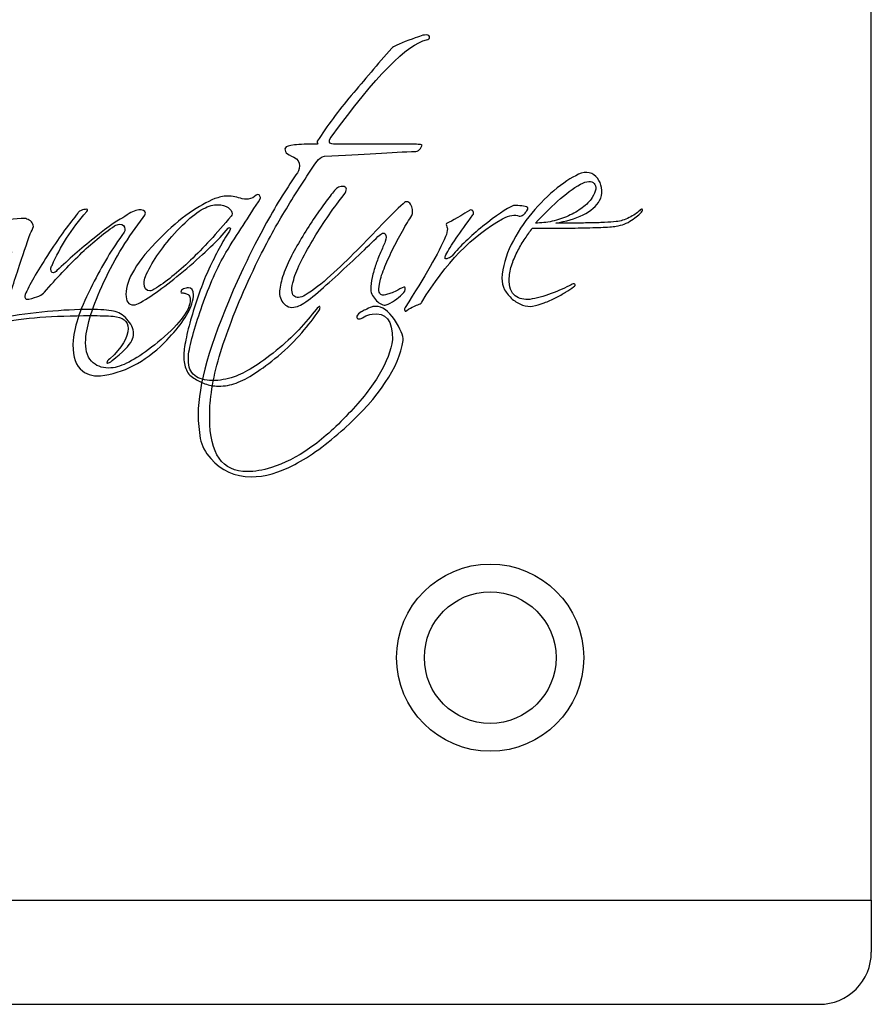
# Model space of a CAD drawing. Units: centimetres. Extents: x -22.1 to 22.1, y -14.8 to -5.9.
# Drawn here: x 19.6 to 22.1, y -10.3 to -7.5 of the extents above; entities that cross this region are included whole.
import ezdxf

# ---------------------------------------------------------------- set-up
doc = ezdxf.new("R2010")
doc.units = ezdxf.units.CM
doc.header["$MEASUREMENT"] = 0
doc.layers.add('layer 1', color=7, linetype='Continuous')

msp = doc.modelspace()

# ---------------------------------------------------------------- linework, layer by layer
at = {"layer": 'layer 1'}
for points in [[(22.09998, -10.03412), (22.09998, -10.03412), (22.09998, -6.23416), (22.09998, -6.23416)], [(-22.09998, -10.03412), (-22.09998, -10.03412), (22.09998, -10.03412), (22.09998, -10.03412)], [(22.09998, -10.03412), (22.09998, -10.03412), (22.09998, -10.18412), (22.09998, -10.18412)], [(-21.94997, -10.33412), (-21.94997, -10.33412), (21.94997, -10.33412), (21.94997, -10.33412)]]:
    msp.add_open_spline(points, degree=3, dxfattribs=at)
for points, knots in [([(20.19346, -8.7594), (20.17741, -8.74236), (20.1674, -8.72307), (20.16349, -8.70163), (20.16349, -8.70163), (20.15929, -8.67998), (20.1572, -8.65657), (20.1572, -8.63128), (20.1572, -8.63128), (20.1572, -8.54814), (20.19103, -8.42911), (20.25873, -8.27413), (20.25873, -8.27413), (20.28876, -8.20581), (20.31886, -8.14427), (20.3491, -8.08954), (20.3491, -8.08954), (20.37899, -8.03463), (20.40903, -7.98551), (20.43919, -7.94188), (20.43919, -7.94188), (20.44615, -7.93423), (20.44968, -7.92551), (20.44968, -7.91537), (20.44968, -7.91537), (20.44968, -7.90482), (20.44447, -7.8965), (20.43379, -7.89054), (20.43379, -7.89054), (20.41254, -7.88229), (20.40422, -7.87317), (20.40903, -7.86321), (20.40903, -7.86321), (20.41086, -7.85971), (20.4195, -7.85692), (20.43507, -7.8553), (20.43507, -7.8553), (20.45076, -7.85347), (20.47267, -7.85259), (20.50095, -7.85259), (20.50095, -7.85259), (20.50325, -7.85259), (20.50358, -7.85171), (20.50197, -7.84996), (20.50197, -7.84996), (20.50021, -7.84807), (20.49973, -7.84644), (20.50095, -7.84469), (20.50095, -7.84469), (20.52929, -7.80052), (20.56183, -7.75642), (20.5991, -7.71251), (20.5991, -7.71251), (20.63617, -7.66868), (20.67505, -7.62323), (20.71578, -7.57608), (20.71578, -7.57608), (20.71929, -7.57181), (20.7358, -7.56418), (20.76515, -7.55294), (20.76515, -7.55294), (20.77944, -7.54834), (20.78958, -7.54462), (20.79566, -7.54199), (20.79566, -7.54199), (20.80189, -7.53935), (20.80858, -7.53793), (20.81562, -7.53793), (20.81562, -7.53793), (20.82198, -7.53793), (20.8253, -7.54063), (20.8253, -7.54598), (20.8253, -7.54598), (20.8253, -7.54834), (20.82239, -7.55031), (20.8165, -7.55214), (20.8165, -7.55214), (20.76103, -7.56337), (20.66945, -7.65677), (20.54153, -7.83236), (20.54153, -7.83236), (20.53226, -7.8459), (20.53416, -7.85259), (20.54783, -7.85259), (20.54783, -7.85259), (20.54783, -7.85259), (20.67601, -7.85259), (20.67601, -7.85259), (20.67601, -7.85259), (20.71064, -7.85259), (20.73769, -7.8528), (20.75677, -7.85315), (20.75677, -7.85315), (20.77591, -7.85334), (20.78795, -7.85347), (20.79249, -7.85347), (20.79249, -7.85347), (20.79796, -7.85347), (20.80149, -7.85428), (20.80331, -7.85612), (20.80331, -7.85612), (20.80331, -7.85733), (20.80149, -7.86051), (20.79844, -7.86546), (20.79844, -7.86546), (20.7952, -7.87039), (20.79086, -7.87317), (20.78559, -7.87384), (20.78559, -7.87384), (20.75196, -7.87506), (20.71355, -7.87702), (20.67018, -7.87959), (20.67018, -7.87959), (20.62704, -7.88229), (20.57765, -7.88507), (20.52226, -7.88797), (20.52226, -7.88797), (20.51204, -7.88987), (20.50487, -7.89447), (20.50021, -7.90212), (20.50021, -7.90212), (20.46876, -7.94812), (20.43933, -7.99377), (20.41179, -8.03915), (20.41179, -8.03915), (20.38394, -8.08448), (20.35694, -8.13372), (20.33036, -8.18675), (20.33036, -8.18675), (20.28971, -8.27097), (20.25771, -8.34747), (20.23411, -8.41606), (20.23411, -8.41606), (20.21051, -8.4847), (20.19636, -8.54646), (20.19162, -8.60126), (20.19162, -8.60126), (20.19103, -8.60883), (20.1906, -8.61592), (20.1906, -8.62256), (20.1906, -8.62256), (20.1906, -8.62256), (20.1906, -8.64353), (20.1906, -8.64353), (20.1906, -8.64353), (20.1906, -8.74621), (20.22694, -8.79748), (20.29932, -8.79748), (20.29932, -8.79748), (20.32009, -8.79748), (20.34315, -8.79363), (20.36844, -8.78598), (20.36844, -8.78598), (20.40545, -8.77407), (20.44243, -8.75547), (20.47883, -8.73024), (20.47883, -8.73024), (20.51535, -8.70495), (20.55242, -8.67193), (20.5903, -8.63128), (20.5903, -8.63128), (20.62919, -8.59069), (20.65897, -8.55248), (20.67979, -8.51731), (20.67979, -8.51731), (20.70103, -8.48186), (20.71361, -8.44825), (20.71821, -8.41646), (20.71821, -8.41646), (20.71821, -8.36099), (20.69873, -8.33664), (20.65916, -8.34314), (20.65916, -8.34314), (20.6503, -8.34429), (20.64267, -8.34691), (20.63617, -8.35119), (20.63617, -8.35119), (20.62967, -8.3551), (20.62493, -8.35727), (20.62217, -8.35727), (20.62217, -8.35727), (20.61615, -8.35727), (20.61377, -8.3547), (20.615, -8.34929), (20.615, -8.34929), (20.6179, -8.34456), (20.62217, -8.34049), (20.6279, -8.33691), (20.6279, -8.33691), (20.63339, -8.33332), (20.64401, -8.32832), (20.65916, -8.32197), (20.65916, -8.32197), (20.66154, -8.32128), (20.66504, -8.32109), (20.66978, -8.32109), (20.66978, -8.32109), (20.68872, -8.32109), (20.70657, -8.33367), (20.72383, -8.35903), (20.72383, -8.35903), (20.74149, -8.38561), (20.7496, -8.40562), (20.74851, -8.41922), (20.74851, -8.41922), (20.73668, -8.49687), (20.68033, -8.58143), (20.57955, -8.67276), (20.57955, -8.67276), (20.52828, -8.71868), (20.48046, -8.75352), (20.43595, -8.77712), (20.43595, -8.77712), (20.39137, -8.80059), (20.3495, -8.8125), (20.31, -8.8125), (20.31, -8.8125), (20.26285, -8.8125), (20.22397, -8.7947), (20.19346, -8.7594)], [0, 0, 0, 0, 0.0178571, 0.0178571, 0.0178571, 0.0178571, 0.0357143, 0.0357143, 0.0357143, 0.0357143, 0.0535714, 0.0535714, 0.0535714, 0.0535714, 0.0714286, 0.0714286, 0.0714286, 0.0714286, 0.0892857, 0.0892857, 0.0892857, 0.0892857, 0.1071429, 0.1071429, 0.1071429, 0.1071429, 0.125, 0.125, 0.125, 0.125, 0.1428571, 0.1428571, 0.1428571, 0.1428571, 0.1607143, 0.1607143, 0.1607143, 0.1607143, 0.1785714, 0.1785714, 0.1785714, 0.1785714, 0.1964286, 0.1964286, 0.1964286, 0.1964286, 0.2142857, 0.2142857, 0.2142857, 0.2142857, 0.2321429, 0.2321429, 0.2321429, 0.2321429, 0.25, 0.25, 0.25, 0.25, 0.2678571, 0.2678571, 0.2678571, 0.2678571, 0.2857143, 0.2857143, 0.2857143, 0.2857143, 0.3035714, 0.3035714, 0.3035714, 0.3035714, 0.3214286, 0.3214286, 0.3214286, 0.3214286, 0.3392857, 0.3392857, 0.3392857, 0.3392857, 0.3571429, 0.3571429, 0.3571429, 0.3571429, 0.375, 0.375, 0.375, 0.375, 0.3928571, 0.3928571, 0.3928571, 0.3928571, 0.4107143, 0.4107143, 0.4107143, 0.4107143, 0.4285714, 0.4285714, 0.4285714, 0.4285714, 0.4464286, 0.4464286, 0.4464286, 0.4464286, 0.4642857, 0.4642857, 0.4642857, 0.4642857, 0.4821429, 0.4821429, 0.4821429, 0.4821429, 0.5, 0.5, 0.5, 0.5, 0.5178571, 0.5178571, 0.5178571, 0.5178571, 0.5357143, 0.5357143, 0.5357143, 0.5357143, 0.5535714, 0.5535714, 0.5535714, 0.5535714, 0.5714286, 0.5714286, 0.5714286, 0.5714286, 0.5892857, 0.5892857, 0.5892857, 0.5892857, 0.6071429, 0.6071429, 0.6071429, 0.6071429, 0.625, 0.625, 0.625, 0.625, 0.6428571, 0.6428571, 0.6428571, 0.6428571, 0.6607143, 0.6607143, 0.6607143, 0.6607143, 0.6785714, 0.6785714, 0.6785714, 0.6785714, 0.6964286, 0.6964286, 0.6964286, 0.6964286, 0.7142857, 0.7142857, 0.7142857, 0.7142857, 0.7321429, 0.7321429, 0.7321429, 0.7321429, 0.75, 0.75, 0.75, 0.75, 0.7678571, 0.7678571, 0.7678571, 0.7678571, 0.7857143, 0.7857143, 0.7857143, 0.7857143, 0.8035714, 0.8035714, 0.8035714, 0.8035714, 0.8214286, 0.8214286, 0.8214286, 0.8214286, 0.8392857, 0.8392857, 0.8392857, 0.8392857, 0.8571429, 0.8571429, 0.8571429, 0.8571429, 0.875, 0.875, 0.875, 0.875, 0.8928571, 0.8928571, 0.8928571, 0.8928571, 0.9107143, 0.9107143, 0.9107143, 0.9107143, 0.9285714, 0.9285714, 0.9285714, 0.9285714, 0.9464286, 0.9464286, 0.9464286, 0.9464286, 0.9642857, 0.9642857, 0.9642857, 0.9642857, 1, 1, 1, 1]), ([(21.40821, -8.07227), (21.39501, -8.08139), (21.38008, -8.08709), (21.36363, -8.08952), (21.36363, -8.08952), (21.35356, -8.09127), (21.3386, -8.09236), (21.31891, -8.09303), (21.31891, -8.09303), (21.29916, -8.09357), (21.27767, -8.09418), (21.25399, -8.09472), (21.25399, -8.09472), (21.23031, -8.09528), (21.20684, -8.09568), (21.18324, -8.09568), (21.18324, -8.09568), (21.18324, -8.09568), (21.12127, -8.09568), (21.12127, -8.09568), (21.12127, -8.09568), (21.11479, -8.10454), (21.10802, -8.11441), (21.10064, -8.12523), (21.10064, -8.12523), (21.09327, -8.13612), (21.08616, -8.14783), (21.07995, -8.16014), (21.07995, -8.16014), (21.07345, -8.17259), (21.0677, -8.18537), (21.06323, -8.19862), (21.06323, -8.19862), (21.05843, -8.21195), (21.05573, -8.22562), (21.05512, -8.23981), (21.05512, -8.23981), (21.0545, -8.25273), (21.05579, -8.26322), (21.05911, -8.27154), (21.05911, -8.27154), (21.06237, -8.27986), (21.06668, -8.28615), (21.0723, -8.29054), (21.0723, -8.29054), (21.07792, -8.29501), (21.08442, -8.29792), (21.09164, -8.2994), (21.09164, -8.2994), (21.09929, -8.30082), (21.1066, -8.30138), (21.11423, -8.30076), (21.11423, -8.30076), (21.13385, -8.29785), (21.15463, -8.29217), (21.17647, -8.28393), (21.17647, -8.28393), (21.19873, -8.27574), (21.21779, -8.26707), (21.23363, -8.25829), (21.23363, -8.25829), (21.23829, -8.25538), (21.24187, -8.25498), (21.24431, -8.25699), (21.24431, -8.25699), (21.24668, -8.25902), (21.2454, -8.26159), (21.24072, -8.2645), (21.24072, -8.2645), (21.2343, -8.26911), (21.22672, -8.27425), (21.21779, -8.27986), (21.21779, -8.27986), (21.20893, -8.28548), (21.19906, -8.29095), (21.18872, -8.2963), (21.18872, -8.2963), (21.17802, -8.30164), (21.167, -8.30644), (21.15549, -8.31091), (21.15549, -8.31091), (21.14401, -8.3153), (21.13285, -8.31842), (21.12242, -8.32011), (21.12242, -8.32011), (21.11356, -8.32201), (21.10369, -8.32078), (21.0932, -8.31706), (21.0932, -8.31706), (21.08252, -8.31328), (21.07283, -8.30745), (21.06392, -8.29975), (21.06392, -8.29975), (21.05512, -8.29217), (21.04781, -8.28324), (21.04179, -8.27283), (21.04179, -8.27283), (21.03612, -8.26261), (21.03328, -8.25158), (21.03401, -8.23981), (21.03401, -8.23981), (21.03564, -8.20735), (21.04471, -8.17494), (21.06079, -8.14254), (21.06079, -8.14254), (21.07717, -8.11008), (21.09673, -8.07992), (21.12006, -8.0519), (21.12006, -8.0519), (21.14332, -8.02391), (21.1678, -7.99975), (21.19344, -7.97939), (21.19344, -7.97939), (21.21915, -7.95905), (21.24222, -7.94484), (21.26291, -7.93652), (21.26291, -7.93652), (21.27401, -7.93306), (21.28402, -7.93354), (21.29295, -7.93793), (21.29295, -7.93793), (21.30187, -7.94227), (21.30871, -7.94888), (21.31364, -7.95734), (21.31364, -7.95734), (21.31864, -7.96593), (21.32156, -7.97548), (21.32244, -7.98616), (21.32244, -7.98616), (21.32346, -7.99672), (21.32121, -8.00646), (21.31581, -8.01532), (21.31581, -8.01532), (21.30702, -8.03175), (21.29105, -8.04562), (21.26812, -8.05685), (21.26812, -8.05685), (21.24527, -8.06801), (21.21888, -8.07599), (21.18939, -8.08059), (21.18939, -8.08059), (21.18939, -8.08059), (21.23823, -8.08059), (21.23823, -8.08059), (21.23823, -8.08059), (21.2552, -8.08059), (21.27136, -8.08045), (21.28672, -8.08024), (21.28672, -8.08024), (21.30202, -8.07992), (21.31634, -8.07951), (21.32953, -8.0789), (21.32953, -8.0789), (21.3428, -8.07836), (21.35402, -8.07741), (21.36363, -8.07626), (21.36363, -8.07626), (21.37601, -8.07505), (21.38846, -8.07133), (21.40117, -8.06477), (21.40117, -8.06477), (21.41375, -8.05814), (21.42362, -8.05177), (21.43073, -8.04521), (21.43073, -8.04521), (21.43357, -8.04122), (21.43614, -8.03981), (21.43831, -8.04096), (21.43831, -8.04096), (21.44021, -8.04203), (21.43986, -8.04473), (21.43695, -8.04887), (21.43695, -8.04887), (21.43114, -8.05536), (21.4214, -8.06306), (21.40821, -8.07227)], [0, 0, 0, 0, 0.0222222, 0.0222222, 0.0222222, 0.0222222, 0.0444444, 0.0444444, 0.0444444, 0.0444444, 0.0666667, 0.0666667, 0.0666667, 0.0666667, 0.0888889, 0.0888889, 0.0888889, 0.0888889, 0.1111111, 0.1111111, 0.1111111, 0.1111111, 0.1333333, 0.1333333, 0.1333333, 0.1333333, 0.1555556, 0.1555556, 0.1555556, 0.1555556, 0.1777778, 0.1777778, 0.1777778, 0.1777778, 0.2, 0.2, 0.2, 0.2, 0.2222222, 0.2222222, 0.2222222, 0.2222222, 0.2444444, 0.2444444, 0.2444444, 0.2444444, 0.2666667, 0.2666667, 0.2666667, 0.2666667, 0.2888889, 0.2888889, 0.2888889, 0.2888889, 0.3111111, 0.3111111, 0.3111111, 0.3111111, 0.3333333, 0.3333333, 0.3333333, 0.3333333, 0.3555556, 0.3555556, 0.3555556, 0.3555556, 0.3777778, 0.3777778, 0.3777778, 0.3777778, 0.4, 0.4, 0.4, 0.4, 0.4222222, 0.4222222, 0.4222222, 0.4222222, 0.4444444, 0.4444444, 0.4444444, 0.4444444, 0.4666667, 0.4666667, 0.4666667, 0.4666667, 0.4888889, 0.4888889, 0.4888889, 0.4888889, 0.5111111, 0.5111111, 0.5111111, 0.5111111, 0.5333333, 0.5333333, 0.5333333, 0.5333333, 0.5555556, 0.5555556, 0.5555556, 0.5555556, 0.5777778, 0.5777778, 0.5777778, 0.5777778, 0.6, 0.6, 0.6, 0.6, 0.6222222, 0.6222222, 0.6222222, 0.6222222, 0.6444444, 0.6444444, 0.6444444, 0.6444444, 0.6666667, 0.6666667, 0.6666667, 0.6666667, 0.6888889, 0.6888889, 0.6888889, 0.6888889, 0.7111111, 0.7111111, 0.7111111, 0.7111111, 0.7333333, 0.7333333, 0.7333333, 0.7333333, 0.7555556, 0.7555556, 0.7555556, 0.7555556, 0.7777778, 0.7777778, 0.7777778, 0.7777778, 0.8, 0.8, 0.8, 0.8, 0.8222222, 0.8222222, 0.8222222, 0.8222222, 0.8444444, 0.8444444, 0.8444444, 0.8444444, 0.8666667, 0.8666667, 0.8666667, 0.8666667, 0.8888889, 0.8888889, 0.8888889, 0.8888889, 0.9111111, 0.9111111, 0.9111111, 0.9111111, 0.9333333, 0.9333333, 0.9333333, 0.9333333, 0.9555556, 0.9555556, 0.9555556, 0.9555556, 1, 1, 1, 1]), ([(20.74667, -8.1036), (20.73674, -8.12131), (20.72699, -8.13938), (20.71785, -8.15797), (20.71785, -8.15797), (20.70866, -8.17652), (20.70067, -8.19464), (20.69363, -8.21229), (20.69363, -8.21229), (20.68646, -8.22988), (20.68215, -8.2447), (20.68038, -8.25647), (20.68038, -8.25647), (20.67862, -8.26707), (20.67848, -8.2748), (20.67985, -8.27954), (20.67985, -8.27954), (20.68146, -8.2842), (20.68357, -8.28698), (20.68646, -8.28792), (20.68646, -8.28792), (20.68951, -8.28872), (20.6931, -8.28859), (20.69749, -8.28744), (20.69749, -8.28744), (20.70195, -8.28629), (20.70623, -8.28521), (20.71035, -8.28393), (20.71035, -8.28393), (20.71447, -8.28278), (20.71969, -8.28088), (20.7255, -8.27812), (20.7255, -8.27812), (20.73117, -8.27561), (20.73591, -8.27296), (20.73957, -8.27074), (20.73957, -8.27074), (20.74891, -8.26424), (20.75411, -8.26343), (20.75499, -8.26851), (20.75499, -8.26851), (20.756, -8.27352), (20.75282, -8.27933), (20.74579, -8.28562), (20.74579, -8.28562), (20.73971, -8.29217), (20.73254, -8.29819), (20.724, -8.30375), (20.724, -8.30375), (20.71549, -8.30943), (20.70744, -8.31363), (20.69986, -8.3166), (20.69986, -8.3166), (20.69628, -8.31775), (20.69168, -8.31721), (20.68646, -8.31484), (20.68646, -8.31484), (20.68113, -8.31248), (20.67645, -8.30908), (20.67198, -8.30469), (20.67198, -8.30469), (20.66759, -8.30023), (20.66368, -8.2953), (20.6605, -8.2896), (20.6605, -8.2896), (20.65711, -8.28406), (20.65555, -8.27831), (20.65555, -8.27237), (20.65555, -8.27237), (20.65555, -8.26134), (20.65697, -8.24943), (20.65948, -8.23718), (20.65948, -8.23718), (20.66211, -8.22474), (20.66564, -8.2127), (20.66963, -8.20087), (20.66963, -8.20087), (20.67375, -8.18909), (20.67848, -8.17746), (20.68343, -8.16595), (20.68343, -8.16595), (20.68849, -8.15447), (20.69304, -8.14377), (20.69703, -8.1337), (20.69703, -8.1337), (20.70067, -8.12477), (20.70067, -8.11759), (20.69703, -8.11205), (20.69703, -8.11205), (20.69363, -8.10636), (20.68646, -8.10895), (20.67599, -8.11955), (20.67599, -8.11955), (20.66184, -8.1337), (20.64338, -8.15142), (20.62071, -8.17293), (20.62071, -8.17293), (20.59807, -8.19458), (20.57527, -8.21575), (20.55221, -8.23665), (20.55221, -8.23665), (20.5292, -8.25754), (20.50803, -8.27614), (20.48822, -8.29238), (20.48822, -8.29238), (20.4684, -8.30855), (20.45379, -8.31815), (20.44431, -8.32107), (20.44431, -8.32107), (20.42842, -8.32634), (20.4155, -8.32383), (20.40543, -8.31355), (20.40543, -8.31355), (20.39548, -8.3032), (20.39114, -8.29083), (20.39224, -8.27595), (20.39224, -8.27595), (20.39345, -8.26241), (20.39703, -8.24679), (20.40319, -8.22921), (20.40319, -8.22921), (20.40942, -8.21141), (20.41739, -8.19335), (20.427, -8.17469), (20.427, -8.17469), (20.43693, -8.15615), (20.44763, -8.13742), (20.45892, -8.11827), (20.45892, -8.11827), (20.47035, -8.09905), (20.48212, -8.08101), (20.4939, -8.06383), (20.4939, -8.06383), (20.50554, -8.04679), (20.51675, -8.03135), (20.52703, -8.01762), (20.52703, -8.01762), (20.53725, -8.00362), (20.54624, -7.99225), (20.55397, -7.98353), (20.55397, -7.98353), (20.55673, -7.97994), (20.56085, -7.97738), (20.56586, -7.97588), (20.56586, -7.97588), (20.5708, -7.97454), (20.57527, -7.97433), (20.57878, -7.97542), (20.57878, -7.97542), (20.58231, -7.9767), (20.58432, -7.97914), (20.58488, -7.98299), (20.58488, -7.98299), (20.58555, -7.98677), (20.58319, -7.99225), (20.57776, -7.99921), (20.57776, -7.99921), (20.56425, -8.01586), (20.5501, -8.03494), (20.53495, -8.05685), (20.53495, -8.05685), (20.51994, -8.07858), (20.50554, -8.10063), (20.492, -8.123), (20.492, -8.123), (20.47854, -8.14547), (20.46623, -8.1671), (20.45534, -8.18856), (20.45534, -8.18856), (20.44458, -8.20965), (20.43693, -8.22819), (20.43294, -8.24416), (20.43294, -8.24416), (20.42577, -8.26838), (20.42598, -8.28379), (20.43329, -8.29056), (20.43329, -8.29056), (20.44059, -8.29739), (20.45175, -8.29658), (20.46636, -8.2884), (20.46636, -8.2884), (20.48956, -8.27411), (20.51386, -8.25551), (20.53942, -8.23212), (20.53942, -8.23212), (20.56505, -8.20905), (20.59028, -8.18457), (20.61544, -8.15934), (20.61544, -8.15934), (20.64041, -8.13397), (20.66441, -8.10927), (20.68748, -8.08506), (20.68748, -8.08506), (20.71035, -8.06092), (20.73071, -8.04096), (20.74849, -8.025), (20.74849, -8.025), (20.75378, -8.01971), (20.75836, -8.01783), (20.7625, -8.01971), (20.7625, -8.01971), (20.76668, -8.02142), (20.76994, -8.02487), (20.77238, -8.02987), (20.77238, -8.02987), (20.77447, -8.03474), (20.77596, -8.04015), (20.77629, -8.04577), (20.77629, -8.04577), (20.77637, -8.05131), (20.77583, -8.05564), (20.77399, -8.05854), (20.77399, -8.05854), (20.76575, -8.07098), (20.75662, -8.08594), (20.74667, -8.1036)], [0, 0, 0, 0, 0.0181818, 0.0181818, 0.0181818, 0.0181818, 0.0363636, 0.0363636, 0.0363636, 0.0363636, 0.0545455, 0.0545455, 0.0545455, 0.0545455, 0.0727273, 0.0727273, 0.0727273, 0.0727273, 0.0909091, 0.0909091, 0.0909091, 0.0909091, 0.1090909, 0.1090909, 0.1090909, 0.1090909, 0.1272727, 0.1272727, 0.1272727, 0.1272727, 0.1454545, 0.1454545, 0.1454545, 0.1454545, 0.1636364, 0.1636364, 0.1636364, 0.1636364, 0.1818182, 0.1818182, 0.1818182, 0.1818182, 0.2, 0.2, 0.2, 0.2, 0.2181818, 0.2181818, 0.2181818, 0.2181818, 0.2363636, 0.2363636, 0.2363636, 0.2363636, 0.2545455, 0.2545455, 0.2545455, 0.2545455, 0.2727273, 0.2727273, 0.2727273, 0.2727273, 0.2909091, 0.2909091, 0.2909091, 0.2909091, 0.3090909, 0.3090909, 0.3090909, 0.3090909, 0.3272727, 0.3272727, 0.3272727, 0.3272727, 0.3454545, 0.3454545, 0.3454545, 0.3454545, 0.3636364, 0.3636364, 0.3636364, 0.3636364, 0.3818182, 0.3818182, 0.3818182, 0.3818182, 0.4, 0.4, 0.4, 0.4, 0.4181818, 0.4181818, 0.4181818, 0.4181818, 0.4363636, 0.4363636, 0.4363636, 0.4363636, 0.4545455, 0.4545455, 0.4545455, 0.4545455, 0.4727273, 0.4727273, 0.4727273, 0.4727273, 0.4909091, 0.4909091, 0.4909091, 0.4909091, 0.5090909, 0.5090909, 0.5090909, 0.5090909, 0.5272727, 0.5272727, 0.5272727, 0.5272727, 0.5454545, 0.5454545, 0.5454545, 0.5454545, 0.5636364, 0.5636364, 0.5636364, 0.5636364, 0.5818182, 0.5818182, 0.5818182, 0.5818182, 0.6, 0.6, 0.6, 0.6, 0.6181818, 0.6181818, 0.6181818, 0.6181818, 0.6363636, 0.6363636, 0.6363636, 0.6363636, 0.6545455, 0.6545455, 0.6545455, 0.6545455, 0.6727273, 0.6727273, 0.6727273, 0.6727273, 0.6909091, 0.6909091, 0.6909091, 0.6909091, 0.7090909, 0.7090909, 0.7090909, 0.7090909, 0.7272727, 0.7272727, 0.7272727, 0.7272727, 0.7454545, 0.7454545, 0.7454545, 0.7454545, 0.7636364, 0.7636364, 0.7636364, 0.7636364, 0.7818182, 0.7818182, 0.7818182, 0.7818182, 0.8, 0.8, 0.8, 0.8, 0.8181818, 0.8181818, 0.8181818, 0.8181818, 0.8363636, 0.8363636, 0.8363636, 0.8363636, 0.8545455, 0.8545455, 0.8545455, 0.8545455, 0.8727273, 0.8727273, 0.8727273, 0.8727273, 0.8909091, 0.8909091, 0.8909091, 0.8909091, 0.9090909, 0.9090909, 0.9090909, 0.9090909, 0.9272727, 0.9272727, 0.9272727, 0.9272727, 0.9454545, 0.9454545, 0.9454545, 0.9454545, 0.9636364, 0.9636364, 0.9636364, 0.9636364, 1, 1, 1, 1]), ([(21.30446, -7.98251), (21.30492, -7.97548), (21.30344, -7.96999), (21.29999, -7.96622), (21.29999, -7.96622), (21.29627, -7.96234), (21.29132, -7.96066), (21.28436, -7.96092), (21.28436, -7.96092), (21.27773, -7.96127), (21.26988, -7.9637), (21.26108, -7.96836), (21.26108, -7.96836), (21.23924, -7.98075), (21.21725, -7.99712), (21.19472, -8.01762), (21.19472, -8.01762), (21.17254, -8.03783), (21.15124, -8.05881), (21.13108, -8.08059), (21.13108, -8.08059), (21.1465, -8.08059), (21.16234, -8.0789), (21.17883, -8.07532), (21.17883, -8.07532), (21.19541, -8.07186), (21.21096, -8.06665), (21.22565, -8.0599), (21.22565, -8.0599), (21.24053, -8.05313), (21.25378, -8.04521), (21.2659, -8.03649), (21.2659, -8.03649), (21.27807, -8.02763), (21.2876, -8.01781), (21.2945, -8.00727), (21.2945, -8.00727), (21.30052, -7.99793), (21.30377, -7.98969), (21.30446, -7.98251)], [0, 0, 0, 0, 0.0909091, 0.0909091, 0.0909091, 0.0909091, 0.1818182, 0.1818182, 0.1818182, 0.1818182, 0.2727273, 0.2727273, 0.2727273, 0.2727273, 0.3636364, 0.3636364, 0.3636364, 0.3636364, 0.4545455, 0.4545455, 0.4545455, 0.4545455, 0.5454545, 0.5454545, 0.5454545, 0.5454545, 0.6363636, 0.6363636, 0.6363636, 0.6363636, 0.7272727, 0.7272727, 0.7272727, 0.7272727, 0.8181818, 0.8181818, 0.8181818, 0.8181818, 1, 1, 1, 1]), ([(19.97078, -8.31662), (19.95597, -8.31662), (19.94867, -8.30627), (19.94867, -8.28563), (19.94867, -8.28563), (19.94867, -8.24376), (19.98121, -8.19026), (20.04669, -8.12478), (20.04669, -8.12478), (20.07664, -8.09476), (20.10505, -8.07046), (20.13143, -8.05194), (20.13143, -8.05194), (20.15801, -8.0334), (20.18292, -8.01946), (20.20577, -8.00993), (20.20577, -8.00993), (20.21104, -8.00817), (20.21685, -8.00662), (20.22295, -8.00506), (20.22295, -8.00506), (20.22924, -8.00364), (20.23566, -8.00276), (20.24209, -8.00276), (20.24209, -8.00276), (20.24912, -8.00276), (20.25624, -8.00364), (20.26327, -8.00506), (20.26327, -8.00506), (20.27029, -8.00662), (20.27727, -8.00857), (20.2845, -8.01087), (20.2845, -8.01087), (20.29437, -8.01202), (20.30007, -8.01229), (20.30114, -8.01175), (20.30114, -8.01175), (20.31182, -8.00993), (20.31934, -8.00608), (20.32429, -8.00025), (20.32429, -8.00025), (20.32544, -7.9991), (20.32718, -7.99843), (20.32956, -7.99843), (20.32956, -7.99843), (20.33186, -7.99843), (20.33389, -7.99985), (20.33564, -8.00276), (20.33564, -8.00276), (20.33753, -8.00581), (20.33807, -8.00798), (20.33753, -8.00913), (20.33753, -8.00913), (20.32049, -8.03557), (20.30344, -8.06174), (20.28667, -8.08732), (20.28667, -8.08732), (20.26997, -8.11288), (20.25338, -8.13899), (20.23756, -8.16543), (20.23756, -8.16543), (20.22531, -8.18614), (20.21308, -8.2098), (20.20125, -8.23659), (20.20125, -8.23659), (20.18961, -8.26345), (20.17885, -8.2905), (20.16903, -8.3179), (20.16903, -8.3179), (20.15937, -8.34536), (20.15105, -8.3714), (20.14395, -8.39617), (20.14395, -8.39617), (20.13684, -8.42093), (20.13211, -8.44183), (20.1298, -8.45893), (20.1298, -8.45893), (20.12919, -8.46192), (20.12892, -8.46455), (20.12892, -8.46692), (20.12892, -8.46692), (20.12892, -8.46692), (20.12892, -8.47571), (20.12892, -8.47571), (20.12892, -8.47571), (20.12892, -8.49572), (20.13515, -8.51062), (20.14746, -8.52036), (20.14746, -8.52036), (20.15991, -8.53003), (20.17661, -8.53497), (20.19785, -8.53497), (20.19785, -8.53497), (20.2191, -8.53497), (20.24, -8.53139), (20.26069, -8.52435), (20.26069, -8.52435), (20.29188, -8.51378), (20.33245, -8.48836), (20.38265, -8.44825), (20.38265, -8.44825), (20.40673, -8.42883), (20.42838, -8.40881), (20.44765, -8.38831), (20.44765, -8.38831), (20.46667, -8.36755), (20.48337, -8.34814), (20.49737, -8.32987), (20.49737, -8.32987), (20.50278, -8.32392), (20.50623, -8.32101), (20.50799, -8.32101), (20.50799, -8.32101), (20.5086, -8.32162), (20.50901, -8.32251), (20.50901, -8.32371), (20.50901, -8.32371), (20.50901, -8.32609), (20.50772, -8.32927), (20.50542, -8.33332), (20.50542, -8.33332), (20.49188, -8.35341), (20.47553, -8.37466), (20.45632, -8.39703), (20.45632, -8.39703), (20.43716, -8.41951), (20.41444, -8.44183), (20.38787, -8.4642), (20.38787, -8.4642), (20.36317, -8.48424), (20.34091, -8.50088), (20.32124, -8.51378), (20.32124, -8.51378), (20.30135, -8.52665), (20.28321, -8.53597), (20.26686, -8.54193), (20.26686, -8.54193), (20.25854, -8.54498), (20.25027, -8.54707), (20.24209, -8.5487), (20.24209, -8.5487), (20.23377, -8.55012), (20.22498, -8.55079), (20.21551, -8.55079), (20.21551, -8.55079), (20.20125, -8.55079), (20.18838, -8.5487), (20.17661, -8.54416), (20.17661, -8.54416), (20.16485, -8.53969), (20.15423, -8.53428), (20.14482, -8.52794), (20.14482, -8.52794), (20.1336, -8.5213), (20.12576, -8.5121), (20.12143, -8.5), (20.12143, -8.5), (20.11696, -8.48788), (20.115, -8.47429), (20.1156, -8.45893), (20.1156, -8.45893), (20.11634, -8.44656), (20.11878, -8.43005), (20.12311, -8.40942), (20.12311, -8.40942), (20.1275, -8.38866), (20.13347, -8.36687), (20.14043, -8.3436), (20.14043, -8.3436), (20.14746, -8.32026), (20.15517, -8.29714), (20.16349, -8.27413), (20.16349, -8.27413), (20.17168, -8.2512), (20.17973, -8.23091), (20.18819, -8.21312), (20.18819, -8.21312), (20.19793, -8.19195), (20.20794, -8.17228), (20.21781, -8.15408), (20.21781, -8.15408), (20.22748, -8.13581), (20.23722, -8.1189), (20.24738, -8.10362), (20.24738, -8.10362), (20.25137, -8.09712), (20.2511, -8.0938), (20.24642, -8.0938), (20.24642, -8.0938), (20.24581, -8.0938), (20.245, -8.09449), (20.24385, -8.09564), (20.24385, -8.09564), (20.22972, -8.11282), (20.21267, -8.13067), (20.19292, -8.14954), (20.19292, -8.14954), (20.17323, -8.16848), (20.15038, -8.18904), (20.12447, -8.21137), (20.12447, -8.21137), (20.07259, -8.25513), (20.02822, -8.28767), (19.99108, -8.30958), (19.99108, -8.30958), (19.98337, -8.31432), (19.9766, -8.31662), (19.97078, -8.31662)], [0, 0, 0, 0, 0.0188679, 0.0188679, 0.0188679, 0.0188679, 0.0377358, 0.0377358, 0.0377358, 0.0377358, 0.0566038, 0.0566038, 0.0566038, 0.0566038, 0.0754717, 0.0754717, 0.0754717, 0.0754717, 0.0943396, 0.0943396, 0.0943396, 0.0943396, 0.1132075, 0.1132075, 0.1132075, 0.1132075, 0.1320755, 0.1320755, 0.1320755, 0.1320755, 0.1509434, 0.1509434, 0.1509434, 0.1509434, 0.1698113, 0.1698113, 0.1698113, 0.1698113, 0.1886792, 0.1886792, 0.1886792, 0.1886792, 0.2075472, 0.2075472, 0.2075472, 0.2075472, 0.2264151, 0.2264151, 0.2264151, 0.2264151, 0.245283, 0.245283, 0.245283, 0.245283, 0.2641509, 0.2641509, 0.2641509, 0.2641509, 0.2830189, 0.2830189, 0.2830189, 0.2830189, 0.3018868, 0.3018868, 0.3018868, 0.3018868, 0.3207547, 0.3207547, 0.3207547, 0.3207547, 0.3396226, 0.3396226, 0.3396226, 0.3396226, 0.3584906, 0.3584906, 0.3584906, 0.3584906, 0.3773585, 0.3773585, 0.3773585, 0.3773585, 0.3962264, 0.3962264, 0.3962264, 0.3962264, 0.4150943, 0.4150943, 0.4150943, 0.4150943, 0.4339623, 0.4339623, 0.4339623, 0.4339623, 0.4528302, 0.4528302, 0.4528302, 0.4528302, 0.4716981, 0.4716981, 0.4716981, 0.4716981, 0.490566, 0.490566, 0.490566, 0.490566, 0.509434, 0.509434, 0.509434, 0.509434, 0.5283019, 0.5283019, 0.5283019, 0.5283019, 0.5471698, 0.5471698, 0.5471698, 0.5471698, 0.5660377, 0.5660377, 0.5660377, 0.5660377, 0.5849057, 0.5849057, 0.5849057, 0.5849057, 0.6037736, 0.6037736, 0.6037736, 0.6037736, 0.6226415, 0.6226415, 0.6226415, 0.6226415, 0.6415094, 0.6415094, 0.6415094, 0.6415094, 0.6603774, 0.6603774, 0.6603774, 0.6603774, 0.6792453, 0.6792453, 0.6792453, 0.6792453, 0.6981132, 0.6981132, 0.6981132, 0.6981132, 0.7169811, 0.7169811, 0.7169811, 0.7169811, 0.7358491, 0.7358491, 0.7358491, 0.7358491, 0.754717, 0.754717, 0.754717, 0.754717, 0.7735849, 0.7735849, 0.7735849, 0.7735849, 0.7924528, 0.7924528, 0.7924528, 0.7924528, 0.8113208, 0.8113208, 0.8113208, 0.8113208, 0.8301887, 0.8301887, 0.8301887, 0.8301887, 0.8490566, 0.8490566, 0.8490566, 0.8490566, 0.8679245, 0.8679245, 0.8679245, 0.8679245, 0.8867925, 0.8867925, 0.8867925, 0.8867925, 0.9056604, 0.9056604, 0.9056604, 0.9056604, 0.9245283, 0.9245283, 0.9245283, 0.9245283, 0.9433962, 0.9433962, 0.9433962, 0.9433962, 0.9622642, 0.9622642, 0.9622642, 0.9622642, 1, 1, 1, 1]), ([(20.00163, -8.25478), (20.00163, -8.26886), (20.00684, -8.27597), (20.01752, -8.27597), (20.01752, -8.27597), (20.02164, -8.27597), (20.02619, -8.27442), (20.03071, -8.27156), (20.03071, -8.27156), (20.06387, -8.25087), (20.09855, -8.22299), (20.13515, -8.18804), (20.13515, -8.18804), (20.17168, -8.15299), (20.21078, -8.11038), (20.25257, -8.06032), (20.25257, -8.06032), (20.2544, -8.05856), (20.25522, -8.05639), (20.25522, -8.05417), (20.25522, -8.05417), (20.25522, -8.04767), (20.25137, -8.04165), (20.24385, -8.03611), (20.24385, -8.03611), (20.23628, -8.03056), (20.22633, -8.02765), (20.21457, -8.02765), (20.21457, -8.02765), (20.20813, -8.02765), (20.20125, -8.02853), (20.19434, -8.0303), (20.19434, -8.0303), (20.16654, -8.03733), (20.13143, -8.06412), (20.08902, -8.11071), (20.08902, -8.11071), (20.069, -8.13303), (20.05209, -8.15462), (20.03829, -8.17517), (20.03829, -8.17517), (20.02448, -8.1958), (20.01332, -8.2155), (20.00521, -8.23444), (20.00521, -8.23444), (20.00278, -8.241), (20.00163, -8.24777), (20.00163, -8.25478)], [0, 0, 0, 0, 0.0769231, 0.0769231, 0.0769231, 0.0769231, 0.1538462, 0.1538462, 0.1538462, 0.1538462, 0.2307692, 0.2307692, 0.2307692, 0.2307692, 0.3076923, 0.3076923, 0.3076923, 0.3076923, 0.3846154, 0.3846154, 0.3846154, 0.3846154, 0.4615385, 0.4615385, 0.4615385, 0.4615385, 0.5384615, 0.5384615, 0.5384615, 0.5384615, 0.6153846, 0.6153846, 0.6153846, 0.6153846, 0.6923077, 0.6923077, 0.6923077, 0.6923077, 0.7692308, 0.7692308, 0.7692308, 0.7692308, 0.8461538, 0.8461538, 0.8461538, 0.8461538, 1, 1, 1, 1]), ([(20.7538, -8.33255), (20.75252, -8.32964), (20.75278, -8.32672), (20.75468, -8.32369), (20.75468, -8.32369), (20.81171, -8.23528), (20.85067, -8.16716), (20.87124, -8.11961), (20.87124, -8.11961), (20.87483, -8.11075), (20.87657, -8.10331), (20.87657, -8.09737), (20.87657, -8.09737), (20.87657, -8.09622), (20.87563, -8.09303), (20.87408, -8.08768), (20.87408, -8.08768), (20.87325, -8.08546), (20.87325, -8.08322), (20.87408, -8.08153), (20.87408, -8.08153), (20.8809, -8.07917), (20.90309, -8.06678), (20.94015, -8.04439), (20.94015, -8.04439), (20.94071, -8.04331), (20.94186, -8.0427), (20.94368, -8.0427), (20.94368, -8.0427), (20.94732, -8.0427), (20.9497, -8.04412), (20.95072, -8.04703), (20.95072, -8.04703), (20.95315, -8.05062), (20.95281, -8.0538), (20.95003, -8.05683), (20.95003, -8.05683), (20.93102, -8.08276), (20.91499, -8.10534), (20.9018, -8.12448), (20.9018, -8.12448), (20.88848, -8.1435), (20.8786, -8.15959), (20.87224, -8.17257), (20.87224, -8.17257), (20.87036, -8.17609), (20.86953, -8.17901), (20.86953, -8.18144), (20.86953, -8.18144), (20.86953, -8.18442), (20.87272, -8.18455), (20.87922, -8.18225), (20.87922, -8.18225), (20.88449, -8.17995), (20.888, -8.17759), (20.88984, -8.17521), (20.88984, -8.17521), (20.91277, -8.14754), (20.94266, -8.11894), (20.97911, -8.0895), (20.97911, -8.0895), (21.01687, -8.05881), (21.04614, -8.03912), (21.06752, -8.03026), (21.06752, -8.03026), (21.08566, -8.02959), (21.09931, -8.03141), (21.10804, -8.03553), (21.10804, -8.03553), (21.10865, -8.03607), (21.10892, -8.03676), (21.10892, -8.03735), (21.10892, -8.03735), (21.10892, -8.03912), (21.10798, -8.04163), (21.10595, -8.04487), (21.10595, -8.04487), (21.10386, -8.04811), (21.10148, -8.05102), (21.09891, -8.05373), (21.09891, -8.05373), (21.09621, -8.05624), (21.09343, -8.0584), (21.0904, -8.05988), (21.0904, -8.05988), (21.08748, -8.0613), (21.08511, -8.06151), (21.08328, -8.06036), (21.08328, -8.06036), (21.07159, -8.05495), (21.05562, -8.05771), (21.03568, -8.06834), (21.03568, -8.06834), (20.94842, -8.11671), (20.87068, -8.19672), (20.80231, -8.3086), (20.80231, -8.3086), (20.80231, -8.3105), (20.79993, -8.31246), (20.7952, -8.31482), (20.7952, -8.31482), (20.79054, -8.31666), (20.78526, -8.31882), (20.77944, -8.32145), (20.77944, -8.32145), (20.77341, -8.3241), (20.76667, -8.32782), (20.75909, -8.33255), (20.75909, -8.33255), (20.7561, -8.33606), (20.75436, -8.33606), (20.7538, -8.33255)], [0, 0, 0, 0, 0.0344828, 0.0344828, 0.0344828, 0.0344828, 0.0689655, 0.0689655, 0.0689655, 0.0689655, 0.1034483, 0.1034483, 0.1034483, 0.1034483, 0.137931, 0.137931, 0.137931, 0.137931, 0.1724138, 0.1724138, 0.1724138, 0.1724138, 0.2068966, 0.2068966, 0.2068966, 0.2068966, 0.2413793, 0.2413793, 0.2413793, 0.2413793, 0.2758621, 0.2758621, 0.2758621, 0.2758621, 0.3103448, 0.3103448, 0.3103448, 0.3103448, 0.3448276, 0.3448276, 0.3448276, 0.3448276, 0.3793103, 0.3793103, 0.3793103, 0.3793103, 0.4137931, 0.4137931, 0.4137931, 0.4137931, 0.4482759, 0.4482759, 0.4482759, 0.4482759, 0.4827586, 0.4827586, 0.4827586, 0.4827586, 0.5172414, 0.5172414, 0.5172414, 0.5172414, 0.5517241, 0.5517241, 0.5517241, 0.5517241, 0.5862069, 0.5862069, 0.5862069, 0.5862069, 0.6206897, 0.6206897, 0.6206897, 0.6206897, 0.6551724, 0.6551724, 0.6551724, 0.6551724, 0.6896552, 0.6896552, 0.6896552, 0.6896552, 0.7241379, 0.7241379, 0.7241379, 0.7241379, 0.7586207, 0.7586207, 0.7586207, 0.7586207, 0.7931034, 0.7931034, 0.7931034, 0.7931034, 0.8275862, 0.8275862, 0.8275862, 0.8275862, 0.862069, 0.862069, 0.862069, 0.862069, 0.8965517, 0.8965517, 0.8965517, 0.8965517, 0.9310345, 0.9310345, 0.9310345, 0.9310345, 1, 1, 1, 1]), ([(19.65788, -8.29628), (19.6555, -8.29398), (19.65606, -8.28924), (19.6597, -8.28207), (19.6597, -8.28207), (19.67324, -8.25333), (19.69617, -8.21402), (19.72863, -8.16465), (19.72863, -8.16465), (19.74399, -8.1411), (19.75819, -8.12001), (19.77192, -8.10141), (19.77192, -8.10141), (19.78544, -8.08287), (19.79802, -8.06657), (19.80993, -8.05236), (19.80993, -8.05236), (19.81156, -8.04945), (19.8142, -8.04702), (19.81723, -8.04519), (19.81723, -8.04519), (19.82055, -8.04351), (19.82555, -8.04201), (19.83192, -8.04099), (19.83192, -8.04099), (19.8355, -8.04032), (19.83754, -8.04032), (19.83807, -8.04099), (19.83807, -8.04099), (19.83807, -8.0433), (19.83733, -8.04519), (19.8355, -8.04702), (19.8355, -8.04702), (19.81324, -8.07305), (19.7939, -8.09877), (19.77768, -8.12448), (19.77768, -8.12448), (19.76136, -8.14996), (19.7473, -8.17615), (19.73567, -8.20259), (19.73567, -8.20259), (19.73336, -8.20556), (19.73214, -8.20949), (19.73214, -8.21402), (19.73214, -8.21402), (19.73214, -8.22065), (19.73438, -8.22384), (19.73925, -8.22384), (19.73925, -8.22384), (19.74284, -8.22384), (19.74629, -8.2218), (19.74974, -8.21761), (19.74974, -8.21761), (19.76631, -8.20179), (19.78349, -8.18595), (19.80155, -8.17032), (19.80155, -8.17032), (19.8194, -8.15464), (19.83773, -8.13941), (19.85661, -8.12392), (19.85661, -8.12392), (19.90098, -8.08868), (19.93061, -8.06799), (19.94589, -8.0621), (19.94589, -8.0621), (19.95434, -8.05499), (19.96151, -8.05033), (19.96815, -8.04797), (19.96815, -8.04797), (19.98094, -8.04201), (19.99141, -8.04099), (19.99906, -8.04439), (19.99906, -8.04439), (20.00724, -8.04728), (20.00684, -8.05419), (19.99818, -8.06473), (19.99818, -8.06473), (19.9563, -8.11838), (19.91864, -8.1802), (19.88501, -8.25022), (19.88501, -8.25022), (19.85261, -8.31988), (19.83516, -8.37529), (19.8328, -8.4164), (19.8328, -8.4164), (19.83056, -8.44353), (19.83612, -8.46451), (19.84977, -8.47918), (19.84977, -8.47918), (19.86216, -8.49218), (19.87811, -8.49873), (19.89834, -8.49873), (19.89834, -8.49873), (19.90775, -8.49873), (19.9164, -8.49758), (19.92391, -8.49515), (19.92391, -8.49515), (19.95739, -8.48581), (19.99959, -8.4595), (20.05033, -8.4164), (20.05033, -8.4164), (20.10628, -8.36871), (20.13427, -8.33044), (20.13427, -8.30163), (20.13427, -8.30163), (20.13427, -8.2958), (20.13285, -8.29148), (20.13028, -8.28876), (20.13028, -8.28876), (20.1275, -8.28619), (20.12453, -8.28437), (20.12116, -8.28349), (20.12116, -8.28349), (20.11749, -8.2826), (20.11425, -8.28207), (20.11121, -8.28207), (20.11121, -8.28207), (20.1089, -8.28207), (20.10762, -8.28126), (20.10762, -8.2795), (20.10762, -8.2795), (20.10762, -8.27591), (20.11032, -8.27294), (20.11527, -8.27072), (20.11527, -8.27072), (20.1202, -8.26834), (20.12493, -8.26705), (20.12892, -8.26705), (20.12892, -8.26705), (20.13901, -8.26705), (20.14401, -8.27396), (20.14401, -8.28742), (20.14401, -8.28742), (20.14401, -8.29398), (20.14219, -8.30251), (20.13874, -8.31311), (20.13874, -8.31311), (20.13347, -8.33023), (20.12386, -8.34816), (20.1104, -8.36703), (20.1104, -8.36703), (20.09681, -8.38576), (20.07955, -8.40559), (20.05913, -8.42622), (20.05913, -8.42622), (20.00251, -8.48215), (19.94123, -8.5138), (19.87521, -8.52078), (19.87521, -8.52078), (19.85174, -8.52308), (19.83232, -8.51672), (19.81704, -8.50136), (19.81704, -8.50136), (19.8004, -8.48372), (19.7937, -8.45592), (19.7966, -8.4183), (19.7966, -8.4183), (19.80019, -8.37589), (19.81865, -8.32252), (19.85234, -8.25825), (19.85234, -8.25825), (19.86593, -8.2312), (19.88008, -8.20503), (19.89515, -8.18001), (19.89515, -8.18001), (19.91011, -8.15512), (19.92614, -8.13069), (19.94345, -8.10714), (19.94345, -8.10714), (19.94508, -8.10479), (19.94589, -8.10187), (19.94589, -8.09829), (19.94589, -8.09829), (19.94589, -8.08889), (19.94069, -8.08415), (19.92999, -8.08415), (19.92999, -8.08415), (19.92547, -8.08415), (19.92073, -8.08578), (19.91592, -8.08868), (19.91592, -8.08868), (19.88231, -8.11215), (19.84889, -8.13989), (19.81575, -8.17174), (19.81575, -8.17174), (19.78233, -8.20353), (19.74832, -8.23979), (19.71348, -8.28038), (19.71348, -8.28038), (19.70765, -8.28817), (19.69264, -8.29451), (19.66842, -8.2998), (19.66842, -8.2998), (19.66208, -8.30101), (19.65841, -8.2998), (19.65788, -8.29628)], [0, 0, 0, 0, 0.02, 0.02, 0.02, 0.02, 0.04, 0.04, 0.04, 0.04, 0.06, 0.06, 0.06, 0.06, 0.08, 0.08, 0.08, 0.08, 0.1, 0.1, 0.1, 0.1, 0.12, 0.12, 0.12, 0.12, 0.14, 0.14, 0.14, 0.14, 0.16, 0.16, 0.16, 0.16, 0.18, 0.18, 0.18, 0.18, 0.2, 0.2, 0.2, 0.2, 0.22, 0.22, 0.22, 0.22, 0.24, 0.24, 0.24, 0.24, 0.26, 0.26, 0.26, 0.26, 0.28, 0.28, 0.28, 0.28, 0.3, 0.3, 0.3, 0.3, 0.32, 0.32, 0.32, 0.32, 0.34, 0.34, 0.34, 0.34, 0.36, 0.36, 0.36, 0.36, 0.38, 0.38, 0.38, 0.38, 0.4, 0.4, 0.4, 0.4, 0.42, 0.42, 0.42, 0.42, 0.44, 0.44, 0.44, 0.44, 0.46, 0.46, 0.46, 0.46, 0.48, 0.48, 0.48, 0.48, 0.5, 0.5, 0.5, 0.5, 0.52, 0.52, 0.52, 0.52, 0.54, 0.54, 0.54, 0.54, 0.56, 0.56, 0.56, 0.56, 0.58, 0.58, 0.58, 0.58, 0.6, 0.6, 0.6, 0.6, 0.62, 0.62, 0.62, 0.62, 0.64, 0.64, 0.64, 0.64, 0.66, 0.66, 0.66, 0.66, 0.68, 0.68, 0.68, 0.68, 0.7, 0.7, 0.7, 0.7, 0.72, 0.72, 0.72, 0.72, 0.74, 0.74, 0.74, 0.74, 0.76, 0.76, 0.76, 0.76, 0.78, 0.78, 0.78, 0.78, 0.8, 0.8, 0.8, 0.8, 0.82, 0.82, 0.82, 0.82, 0.84, 0.84, 0.84, 0.84, 0.86, 0.86, 0.86, 0.86, 0.88, 0.88, 0.88, 0.88, 0.9, 0.9, 0.9, 0.9, 0.92, 0.92, 0.92, 0.92, 0.94, 0.94, 0.94, 0.94, 0.96, 0.96, 0.96, 0.96, 1, 1, 1, 1]), ([(19.66311, -8.06918), (19.66785, -8.07033), (19.6721, -8.07309), (19.67596, -8.07708), (19.67596, -8.07708), (19.67974, -8.08128), (19.68163, -8.08575), (19.68163, -8.09041), (19.68163, -8.09041), (19.68048, -8.09738), (19.67745, -8.10456), (19.67203, -8.11165), (19.67203, -8.11165), (19.66256, -8.13993), (19.65126, -8.17408), (19.63794, -8.21406), (19.63794, -8.21406), (19.62469, -8.25417), (19.60893, -8.30078), (19.59079, -8.35366), (19.59079, -8.35366), (19.68083, -8.33784), (19.76611, -8.32993), (19.84615, -8.32993), (19.84615, -8.32993), (19.86081, -8.32993), (19.8736, -8.33027), (19.88457, -8.33121), (19.88457, -8.33121), (19.89533, -8.33209), (19.90491, -8.33303), (19.91323, -8.33426), (19.91323, -8.33426), (19.91973, -8.33547), (19.92637, -8.33819), (19.93306, -8.34231), (19.93306, -8.34231), (19.93996, -8.34636), (19.94598, -8.35144), (19.95166, -8.3578), (19.95166, -8.3578), (19.95728, -8.36388), (19.9618, -8.37057), (19.96546, -8.37761), (19.96546, -8.37761), (19.96884, -8.38473), (19.97081, -8.39203), (19.97081, -8.39966), (19.97081, -8.39966), (19.97081, -8.40678), (19.96911, -8.41326), (19.96627, -8.41922), (19.96627, -8.41922), (19.95864, -8.43389), (19.93956, -8.45331), (19.90884, -8.47745), (19.90884, -8.47745), (19.90357, -8.48219), (19.89897, -8.48456), (19.89559, -8.48456), (19.89559, -8.48456), (19.89458, -8.48456), (19.8937, -8.48422), (19.8937, -8.48368), (19.8937, -8.48368), (19.8937, -8.4801), (19.89688, -8.4763), (19.90263, -8.47218), (19.90263, -8.47218), (19.93739, -8.43985), (19.95477, -8.41055), (19.95477, -8.38473), (19.95477, -8.38473), (19.95477, -8.36361), (19.94029, -8.35171), (19.91155, -8.34935), (19.91155, -8.34935), (19.90323, -8.34866), (19.89362, -8.34826), (19.88273, -8.34793), (19.88273, -8.34793), (19.87184, -8.34759), (19.8598, -8.34759), (19.84615, -8.34759), (19.84615, -8.34759), (19.79244, -8.34759), (19.74401, -8.34922), (19.70065, -8.35246), (19.70065, -8.35246), (19.65749, -8.35564), (19.61859, -8.36105), (19.5845, -8.36875), (19.5845, -8.36875), (19.41067, -8.8643), (19.20002, -9.11999), (18.9526, -9.13581), (18.9526, -9.13581), (18.86778, -9.14062), (18.79007, -9.11504), (18.71924, -9.0589), (18.71924, -9.0589), (18.64801, -9.00303), (18.6123, -8.94025), (18.6123, -8.87073), (18.6123, -8.87073), (18.6123, -8.84894), (18.6171, -8.82689), (18.62649, -8.80458), (18.62649, -8.80458), (18.67128, -8.69904), (18.81244, -8.59942), (19.0498, -8.50573), (19.0498, -8.50573), (19.21126, -8.44154), (19.38043, -8.39262), (19.55712, -8.35901), (19.55712, -8.35901), (19.57064, -8.3283), (19.58666, -8.28034), (19.6048, -8.21494), (19.6048, -8.21494), (19.60764, -8.20499), (19.61027, -8.19573), (19.61238, -8.18714), (19.61238, -8.18714), (19.61441, -8.17861), (19.61663, -8.17071), (19.61886, -8.16373), (19.61886, -8.16373), (19.60893, -8.17314), (19.59506, -8.18449), (19.577, -8.19776), (19.577, -8.19776), (19.55913, -8.21101), (19.53668, -8.22704), (19.51016, -8.24593), (19.51016, -8.24593), (19.47676, -8.26945), (19.44746, -8.28874), (19.42271, -8.30375), (19.42271, -8.30375), (19.39801, -8.31884), (19.37706, -8.33019), (19.36001, -8.33784), (19.36001, -8.33784), (19.35541, -8.33953), (19.34971, -8.34047), (19.34323, -8.34047), (19.34323, -8.34047), (19.32193, -8.34047), (19.3115, -8.32993), (19.3115, -8.30862), (19.3115, -8.30862), (19.3115, -8.30044), (19.31407, -8.29131), (19.31942, -8.2813), (19.31942, -8.2813), (19.34709, -8.22474), (19.39544, -8.17456), (19.46437, -8.13105), (19.46437, -8.13105), (19.5333, -8.08797), (19.59782, -8.0668), (19.65782, -8.06742), (19.65782, -8.06742), (19.6602, -8.06742), (19.66202, -8.06795), (19.66311, -8.06918)], [0, 0, 0, 0, 0.0232558, 0.0232558, 0.0232558, 0.0232558, 0.0465116, 0.0465116, 0.0465116, 0.0465116, 0.0697674, 0.0697674, 0.0697674, 0.0697674, 0.0930233, 0.0930233, 0.0930233, 0.0930233, 0.1162791, 0.1162791, 0.1162791, 0.1162791, 0.1395349, 0.1395349, 0.1395349, 0.1395349, 0.1627907, 0.1627907, 0.1627907, 0.1627907, 0.1860465, 0.1860465, 0.1860465, 0.1860465, 0.2093023, 0.2093023, 0.2093023, 0.2093023, 0.2325581, 0.2325581, 0.2325581, 0.2325581, 0.255814, 0.255814, 0.255814, 0.255814, 0.2790698, 0.2790698, 0.2790698, 0.2790698, 0.3023256, 0.3023256, 0.3023256, 0.3023256, 0.3255814, 0.3255814, 0.3255814, 0.3255814, 0.3488372, 0.3488372, 0.3488372, 0.3488372, 0.372093, 0.372093, 0.372093, 0.372093, 0.3953488, 0.3953488, 0.3953488, 0.3953488, 0.4186047, 0.4186047, 0.4186047, 0.4186047, 0.4418605, 0.4418605, 0.4418605, 0.4418605, 0.4651163, 0.4651163, 0.4651163, 0.4651163, 0.4883721, 0.4883721, 0.4883721, 0.4883721, 0.5116279, 0.5116279, 0.5116279, 0.5116279, 0.5348837, 0.5348837, 0.5348837, 0.5348837, 0.5581395, 0.5581395, 0.5581395, 0.5581395, 0.5813953, 0.5813953, 0.5813953, 0.5813953, 0.6046512, 0.6046512, 0.6046512, 0.6046512, 0.627907, 0.627907, 0.627907, 0.627907, 0.6511628, 0.6511628, 0.6511628, 0.6511628, 0.6744186, 0.6744186, 0.6744186, 0.6744186, 0.6976744, 0.6976744, 0.6976744, 0.6976744, 0.7209302, 0.7209302, 0.7209302, 0.7209302, 0.744186, 0.744186, 0.744186, 0.744186, 0.7674419, 0.7674419, 0.7674419, 0.7674419, 0.7906977, 0.7906977, 0.7906977, 0.7906977, 0.8139535, 0.8139535, 0.8139535, 0.8139535, 0.8372093, 0.8372093, 0.8372093, 0.8372093, 0.8604651, 0.8604651, 0.8604651, 0.8604651, 0.8837209, 0.8837209, 0.8837209, 0.8837209, 0.9069767, 0.9069767, 0.9069767, 0.9069767, 0.9302326, 0.9302326, 0.9302326, 0.9302326, 0.9534884, 0.9534884, 0.9534884, 0.9534884, 1, 1, 1, 1]), ([(21.26999, -9.33412), (21.26999, -9.18501), (21.14909, -9.06413), (20.99998, -9.06413), (20.99998, -9.06413), (20.85085, -9.06413), (20.72997, -9.18501), (20.72997, -9.33412), (20.72997, -9.33412), (20.72997, -9.48325), (20.85085, -9.60413), (20.99998, -9.60413), (20.99998, -9.60413), (21.14909, -9.60413), (21.26999, -9.48325), (21.26999, -9.33412)], [0, 0, 0, 0, 0.2, 0.2, 0.2, 0.2, 0.4, 0.4, 0.4, 0.4, 0.6, 0.6, 0.6, 0.6, 1, 1, 1, 1]), ([(21.18999, -9.33412), (21.18999, -9.22919), (21.10491, -9.14412), (20.99998, -9.14412), (20.99998, -9.14412), (20.89503, -9.14412), (20.80997, -9.22919), (20.80997, -9.33412), (20.80997, -9.33412), (20.80997, -9.43907), (20.89503, -9.52413), (20.99998, -9.52413), (20.99998, -9.52413), (21.10491, -9.52413), (21.18999, -9.43907), (21.18999, -9.33412)], [0, 0, 0, 0, 0.2, 0.2, 0.2, 0.2, 0.4, 0.4, 0.4, 0.4, 0.6, 0.6, 0.6, 0.6, 1, 1, 1, 1]), ([(21.94997, -10.33412), (21.98975, -10.33412), (22.02791, -10.31831), (22.05604, -10.29018), (22.05604, -10.29018), (22.08417, -10.26205), (22.09998, -10.2239), (22.09998, -10.18412)], [0, 0, 0, 0, 0.3333333, 0.3333333, 0.3333333, 0.3333333, 1, 1, 1, 1])]:
    msp.add_open_spline(points, degree=3, knots=knots, dxfattribs=at)

doc.saveas('drawing.dxf')
